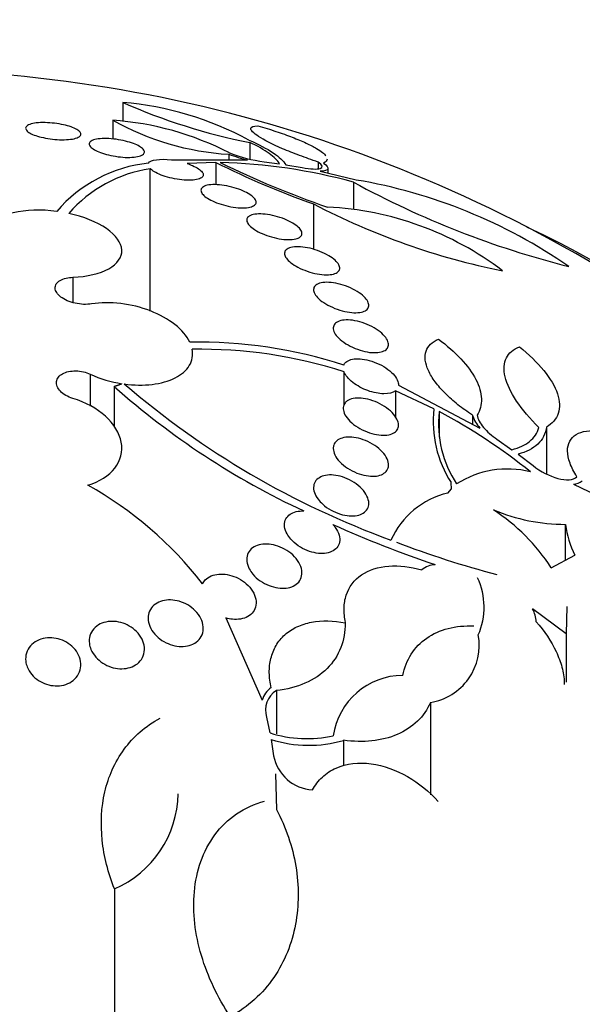
# Model space of a CAD drawing. Units: millimetres. Extents: x 0 to 744, y 0 to 1164.
# Drawn here: x 203 to 211, y 362 to 376 of the extents above; entities that cross this region are included whole.
import ezdxf
from ezdxf import colors
from ezdxf.entities.mleader import LeaderData, LeaderLine
from ezdxf.math import Vec2, Vec3

# ---------------------------------------------------------------- set-up
doc = ezdxf.new("R2010")
doc.units = ezdxf.units.MM
doc.layers.add('DV6_Défaut', color=7, linetype='Continuous')
doc.layers.add('Défaut', color=7, linetype='Continuous')

# ---------------------------------------------------------------- blocks, each defined once
blk = doc.blocks.new('_DOT')
at = {"color": 0}
blk.add_line((0, 0), (-1, 0), dxfattribs=at)
at = {"color": 0, "const_width": 0.333}
blk.add_lwpolyline([(-0.1665, 0, 1), (0.1665, 0, 1)], format="xyb", close=True, dxfattribs=at)
blk = doc.blocks.new('SE5')
at = {"layer": 'DV6_Défaut', "color": 7, "linetype": 'Continuous'}
for p, q in [((204.512, 375.152), (204.512, 374.874)), ((204.366, 374.894), (204.366, 374.622)), ((206.35, 374.572), (206.35, 374.331)), ((205.215, 374.32), (206.319, 374.319)), ((205.859, 374.283), (205.442, 374.268)), ((205.859, 374.283), (205.859, 373.96)), ((206.049, 374.401), (206.049, 374.319)), ((206.56, 374.293), (206.781, 374.264)), ((207.34, 374.289), (207.34, 374.191)), ((204.909, 372.128), (204.909, 374.192)), ((206.875, 374.249), (207.11, 374.209)), ((207.373, 374.156), (207.894, 374.029)), ((207.485, 374.128), (207.485, 374.2)), ((207.853, 373.997), (207.853, 373.605)), ((207.276, 373.682), (207.276, 373.023)), ((203.788, 372.62), (203.788, 372.256)), ((204.04, 371.218), (204.04, 370.757)), ((207.716, 370.763), (207.716, 371.253)), ((204.385, 371.04), (204.385, 370.449)), ((208.505, 371.057), (209.685, 370.438)), ((208.461, 370.978), (208.461, 370.598)), ((209.019, 370.715), (208.461, 370.978)), ((209.094, 370.675), (209.094, 370.305)), ((209.576, 370.626), (209.576, 370.495)), ((210.648, 370.453), (210.648, 369.776)), ((209.932, 370.277), (210.148, 370.125)), ((210.238, 370.06), (210.454, 369.894)), ((209.272, 369.56), (209.268, 369.644)), ((211.041, 369.627), (211.563, 369.377)), ((209.218, 369.497), (209.272, 369.56)), ((210.923, 368.525), (210.923, 369.044)), ((210.718, 368.417), (211.061, 368.597)), ((210.934, 367.458), (210.448, 367.819)), ((210.945, 367.857), (210.934, 367.458)), ((206.005, 367.689), (206.529, 366.498)), ((210.934, 367.458), (210.934, 366.762)), ((206.737, 366.638), (206.737, 366.01)), ((208.969, 366.466), (208.969, 365.129)), ((206.595, 366.251), (206.644, 366.025)), ((206.662, 365.93), (206.697, 365.694)), ((207.709, 365.918), (207.709, 365.555)), ((206.724, 365.431), (206.737, 364.917)), ((204.391, 363.766), (204.391, 359.999))]:
    blk.add_line(p, q, dxfattribs=at)
for centre, radius, start, end in [((201.023, 355.371), 20.26, 52.2544, 88.7373), ((207.996, 382.986), 8.573, 246.0239, 258.9309), ((204.121, 370.515), 4.654, 61.5455, 85.1797), ((206.277, 378.298), 3.903, 240.6828, 266.6458), ((204.059, 370.545), 4.36, 62.721, 85.9696), ((211.595, 385.837), 12.9, 243.5983, 250.4397), ((205.713, 366.172), 8.113, 74.7031, 88.5102), ((211.762, 386.131), 13.209, 243.769, 251.0674), ((206.881, 376.65), 2.398, 249.6772, 256.4365), ((206.833, 376.436), 2.16, 248.954, 262.7271), ((205.098, 372.254), 2.03, 96.023, 139.4207), ((205.205, 372.252), 1.963, 98.6843, 138.789), ((214.216, 385.652), 13.278, 241.3681, 255.8558), ((206.622, 366.495), 7.64, 55.2999, 80.4184), ((212.053, 382.84), 10.329, 242.4509, 258.6111), ((207.259, 369.087), 4.554, 52.7767, 87.2602), ((205.582, 364.699), 6.984, 72.2383, 90.8239), ((205.632, 364.759), 6.82, 72.2061, 90.9693), ((204.765, 372.807), 1.747, 245.4789, 261.248), ((211.944, 379.574), 11.4, 228.4692, 245.0475), ((212.677, 380.562), 12.502, 229.3546, 249.977), ((210.618, 370.528), 1.61, 173.3418, 213.0403), ((210.679, 370.505), 1.594, 173.8815, 213.3617), ((205.168, 363.279), 8.374, 51.1927, 62.038), ((210.042, 370.772), 0.489, 197.4076, 223.1415), ((210.085, 368.477), 1.368, 76.0277, 122.621), ((201.319, 364.803), 5.508, 37.8672, 60.8097), ((211.034, 369.833), 0.207, 271.759, 310.2246), ((209.5, 368.322), 1.209, 103.476, 155.8956), ((210.928, 371.761), 2.717, 247.327, 269.9057), ((208.333, 366.867), 2.844, 33.0195, 57.0441), ((214.193, 383.797), 16.179, 245.7734, 251.4206), ((212.36, 369.241), 1.45, 187.828, 206.3874), ((213.844, 382.935), 15.134, 249.2218, 255.0054), ((209.056, 368.124), 0.337, 93.0907, 129.5399), ((208.754, 367.845), 0.992, 336.2219, 25.2816), ((210.07, 367.615), 0.43, 2.6275, 28.2971), ((208.834, 367.296), 0.841, 279.2323, 10.2043), ((208.573, 365.835), 1.023, 90.3766, 171.7068), ((206.862, 366.393), 0.35, 124.8685, 162.4647), ((206.915, 366.353), 0.336, 121.9867, 197.669), ((207.183, 367.712), 1.77, 252.2796, 282.3354), ((207.206, 367.656), 1.81, 252.505, 286.1582), ((207.294, 365.807), 0.608, 190.7293, 266.6878), ((203.777, 365.177), 1.539, 293.5305, 358.6991)]:
    blk.add_arc(centre, radius, start, end, dxfattribs=at)
for centre, major_axis, end_param in [((201.023, 366.758), (-14.75, 0), 4.02647), ((201.023, 366.311), (-15.25, 0), 3.811956), ((201.023, 363.771), (-17.5, 0), 3.599721), ((201.023, 362.115), (-18.906, 0), 3.72315), ((201.023, 362.115), (-18.9, 0), 3.721687), ((201.023, 363.034), (-18, 0), 3.519205), ((201.023, 362.115), (-18.5, 0), 3.462818), ((201.023, 356.161), (-23.645, 0), 3.660554)]:
    blk.add_ellipse(centre, major_axis=major_axis, ratio=0.57735, start_param=0, end_param=end_param, dxfattribs=at)
for points, knots in [([(203.106, 374.79), (203.111, 374.803), (203.125, 374.816), (203.146, 374.826), (203.167, 374.836), (203.196, 374.844), (203.232, 374.85), (203.266, 374.856), (203.308, 374.859), (203.353, 374.86), (203.396, 374.86), (203.444, 374.858), (203.491, 374.853), (203.535, 374.849), (203.58, 374.843), (203.623, 374.834), (203.663, 374.826), (203.703, 374.816), (203.737, 374.806), (203.771, 374.795), (203.801, 374.783), (203.826, 374.771), (203.851, 374.758), (203.871, 374.745), (203.884, 374.732), (203.898, 374.718), (203.904, 374.705), (203.904, 374.692), (203.904, 374.679), (203.895, 374.666), (203.879, 374.656), (203.863, 374.644), (203.838, 374.635), (203.807, 374.627), (203.776, 374.62), (203.737, 374.615), (203.694, 374.613), (203.653, 374.611), (203.607, 374.611), (203.559, 374.614), (203.515, 374.617), (203.468, 374.622), (203.424, 374.63), (203.382, 374.637), (203.34, 374.646), (203.303, 374.656), (203.267, 374.666), (203.234, 374.677), (203.206, 374.689), (203.178, 374.702), (203.155, 374.715), (203.138, 374.728), (203.121, 374.741), (203.11, 374.755), (203.106, 374.768), (203.103, 374.775), (203.104, 374.783), (203.106, 374.79)], [0, 0, 0, 0, 0.059031, 0.059031, 0.059031, 0.118084, 0.118084, 0.118084, 0.176563, 0.176563, 0.176563, 0.232088, 0.232088, 0.232088, 0.283882, 0.283882, 0.283882, 0.333077, 0.333077, 0.333077, 0.381772, 0.381772, 0.381772, 0.43201, 0.43201, 0.43201, 0.485194, 0.485194, 0.485194, 0.541687, 0.541687, 0.541687, 0.600491, 0.600491, 0.600491, 0.659363, 0.659363, 0.659363, 0.715817, 0.715817, 0.715817, 0.768618, 0.768618, 0.768618, 0.818424, 0.818424, 0.818424, 0.867112, 0.867112, 0.867112, 0.916735, 0.916735, 0.916735, 0.968888, 0.968888, 0.968888, 1, 1, 1, 1]), ([(207.34, 374.289), (207.248, 374.32), (207.159, 374.351), (206.985, 374.417), (206.902, 374.45), (206.676, 374.547), (206.555, 374.609), (206.401, 374.708), (206.365, 374.747), (206.367, 374.799), (206.404, 374.812), (206.47, 374.813)], [0, 0, 0, 0, 0.125, 0.125, 0.25, 0.25, 0.5, 0.5, 0.75, 0.75, 1, 1, 1, 1]), ([(206.47, 374.813), (206.56, 374.787), (206.646, 374.76), (206.813, 374.705), (206.894, 374.676), (207.04, 374.62), (207.107, 374.591), (207.225, 374.537), (207.276, 374.51), (207.387, 374.445), (207.432, 374.409), (207.455, 374.378)], [0, 0, 0, 0, 0.17828, 0.17828, 0.356561, 0.356561, 0.534841, 0.534841, 0.713122, 0.713122, 1, 1, 1, 1]), ([(204.028, 374.565), (204.033, 374.579), (204.047, 374.591), (204.069, 374.601), (204.09, 374.611), (204.12, 374.619), (204.155, 374.624), (204.19, 374.628), (204.232, 374.631), (204.277, 374.629), (204.321, 374.628), (204.369, 374.624), (204.417, 374.618), (204.462, 374.611), (204.508, 374.602), (204.552, 374.592), (204.592, 374.581), (204.632, 374.569), (204.666, 374.556), (204.699, 374.544), (204.729, 374.53), (204.753, 374.516), (204.777, 374.502), (204.796, 374.487), (204.808, 374.473), (204.821, 374.458), (204.827, 374.444), (204.825, 374.431), (204.824, 374.417), (204.815, 374.405), (204.799, 374.394), (204.783, 374.383), (204.758, 374.374), (204.727, 374.367), (204.695, 374.361), (204.656, 374.357), (204.613, 374.356), (204.572, 374.355), (204.525, 374.357), (204.477, 374.362), (204.431, 374.367), (204.384, 374.375), (204.339, 374.384), (204.296, 374.393), (204.254, 374.405), (204.217, 374.417), (204.181, 374.429), (204.148, 374.443), (204.121, 374.457), (204.094, 374.471), (204.072, 374.485), (204.056, 374.499), (204.039, 374.514), (204.03, 374.529), (204.027, 374.542), (204.025, 374.55), (204.025, 374.558), (204.028, 374.565)], [0, 0, 0, 0, 0.058786, 0.058786, 0.058786, 0.117544, 0.117544, 0.117544, 0.176568, 0.176568, 0.176568, 0.233403, 0.233403, 0.233403, 0.286559, 0.286559, 0.286559, 0.336509, 0.336509, 0.336509, 0.385131, 0.385131, 0.385131, 0.434578, 0.434578, 0.434578, 0.486543, 0.486543, 0.486543, 0.541826, 0.541826, 0.541826, 0.599965, 0.599965, 0.599965, 0.65912, 0.65912, 0.65912, 0.716725, 0.716725, 0.716725, 0.77092, 0.77092, 0.77092, 0.821673, 0.821673, 0.821673, 0.870529, 0.870529, 0.870529, 0.919577, 0.919577, 0.919577, 0.970634, 0.970634, 0.970634, 1, 1, 1, 1]), ([(206.338, 374.607), (206.481, 374.545), (206.597, 374.484), (206.78, 374.362), (206.841, 374.304), (206.875, 374.249)], [0, 0, 0, 0, 0.5, 0.5, 1, 1, 1, 1]), ([(206.781, 374.264), (206.754, 374.311), (206.704, 374.361), (206.559, 374.465), (206.465, 374.519), (206.35, 374.572)], [0, 0, 0, 0, 0.5, 0.5, 1, 1, 1, 1]), ([(207.11, 374.209), (207.231, 374.186), (207.324, 374.182), (207.414, 374.21), (207.41, 374.243), (207.34, 374.289)], [0, 0, 0, 0, 0.5, 0.5, 1, 1, 1, 1]), ([(205.442, 374.268), (205.47, 374.259), (205.497, 374.248), (205.521, 374.238), (205.554, 374.223), (205.584, 374.207), (205.608, 374.191), (205.631, 374.176), (205.65, 374.159), (205.661, 374.144), (205.673, 374.128), (205.679, 374.113), (205.678, 374.099), (205.676, 374.085), (205.667, 374.072), (205.652, 374.061), (205.635, 374.05), (205.611, 374.041), (205.581, 374.034), (205.55, 374.028), (205.512, 374.025), (205.469, 374.025), (205.427, 374.025), (205.38, 374.028), (205.332, 374.034), (205.286, 374.041), (205.238, 374.05), (205.191, 374.062), (205.148, 374.073), (205.105, 374.087), (205.067, 374.101), (205.031, 374.116), (204.998, 374.131), (204.971, 374.147), (204.945, 374.162), (204.924, 374.178), (204.909, 374.192)], [0, 0, 0, 0, 0.057713, 0.057713, 0.057713, 0.136926, 0.136926, 0.136926, 0.216195, 0.216195, 0.216195, 0.298533, 0.298533, 0.298533, 0.385926, 0.385926, 0.385926, 0.478549, 0.478549, 0.478549, 0.574317, 0.574317, 0.574317, 0.669331, 0.669331, 0.669331, 0.759785, 0.759785, 0.759785, 0.844288, 0.844288, 0.844288, 0.924451, 0.924451, 0.924451, 1, 1, 1, 1]), ([(207.418, 374.274), (207.472, 374.238), (207.492, 374.208), (207.473, 374.168), (207.434, 374.157), (207.373, 374.156)], [0, 0, 0, 0, 0.5, 0.5, 1, 1, 1, 1]), ([(205.679, 373.932), (205.699, 373.944), (205.727, 373.952), (205.76, 373.957), (205.794, 373.962), (205.834, 373.963), (205.878, 373.961), (205.921, 373.959), (205.97, 373.953), (206.018, 373.943), (206.065, 373.934), (206.114, 373.922), (206.159, 373.907), (206.202, 373.893), (206.244, 373.876), (206.281, 373.859), (206.315, 373.842), (206.346, 373.824), (206.371, 373.806), (206.395, 373.788), (206.413, 373.77), (206.426, 373.754), (206.438, 373.736), (206.444, 373.72), (206.443, 373.705), (206.443, 373.689), (206.435, 373.676), (206.42, 373.664), (206.405, 373.652), (206.383, 373.642), (206.354, 373.636), (206.325, 373.629), (206.288, 373.625), (206.247, 373.625), (206.206, 373.625), (206.16, 373.629), (206.112, 373.636), (206.065, 373.643), (206.016, 373.654), (205.969, 373.667), (205.924, 373.68), (205.88, 373.696), (205.84, 373.713), (205.802, 373.729), (205.768, 373.746), (205.74, 373.764), (205.712, 373.782), (205.69, 373.8), (205.674, 373.818), (205.658, 373.835), (205.648, 373.852), (205.645, 373.868), (205.641, 373.884), (205.645, 373.899), (205.655, 373.912), (205.661, 373.919), (205.669, 373.926), (205.679, 373.932)], [0, 0, 0, 0, 0.058874, 0.058874, 0.058874, 0.11773, 0.11773, 0.11773, 0.176663, 0.176663, 0.176663, 0.233214, 0.233214, 0.233214, 0.286047, 0.286047, 0.286047, 0.335798, 0.335798, 0.335798, 0.384409, 0.384409, 0.384409, 0.434017, 0.434017, 0.434017, 0.486253, 0.486253, 0.486253, 0.541822, 0.541822, 0.541822, 0.600139, 0.600139, 0.600139, 0.659263, 0.659263, 0.659263, 0.716626, 0.716626, 0.716626, 0.770498, 0.770498, 0.770498, 0.821011, 0.821011, 0.821011, 0.869802, 0.869802, 0.869802, 0.918959, 0.918959, 0.918959, 0.970255, 0.970255, 0.970255, 1, 1, 1, 1]), ([(203.556, 373.575), (203.33, 373.604), (203.108, 373.596), (202.742, 373.512), (202.606, 373.436), (202.541, 373.341)], [0, 0, 0, 0, 0.5, 0.5, 1, 1, 1, 1]), ([(203.788, 372.62), (203.998, 372.63), (204.18, 372.673), (204.435, 372.815), (204.502, 372.911), (204.492, 373.119), (204.413, 373.23), (204.138, 373.42), (203.943, 373.499), (203.728, 373.545)], [0, 0, 0, 0, 0.25, 0.25, 0.5, 0.5, 0.75, 0.75, 1, 1, 1, 1]), ([(206.343, 373.506), (206.363, 373.519), (206.392, 373.528), (206.425, 373.533), (206.458, 373.537), (206.498, 373.539), (206.541, 373.536), (206.585, 373.533), (206.633, 373.526), (206.681, 373.515), (206.728, 373.505), (206.778, 373.491), (206.824, 373.474), (206.868, 373.458), (206.91, 373.439), (206.947, 373.419), (206.982, 373.4), (207.013, 373.379), (207.038, 373.359), (207.061, 373.34), (207.08, 373.32), (207.091, 373.301), (207.103, 373.282), (207.108, 373.264), (207.106, 373.249), (207.105, 373.232), (207.097, 373.217), (207.082, 373.205), (207.067, 373.193), (207.044, 373.183), (207.016, 373.176), (206.987, 373.169), (206.95, 373.166), (206.911, 373.166), (206.87, 373.167), (206.823, 373.171), (206.776, 373.179), (206.729, 373.187), (206.679, 373.2), (206.631, 373.215), (206.586, 373.229), (206.541, 373.247), (206.5, 373.266), (206.463, 373.285), (206.428, 373.305), (206.399, 373.325), (206.372, 373.345), (206.35, 373.365), (206.334, 373.384), (206.319, 373.404), (206.31, 373.422), (206.307, 373.439), (206.305, 373.457), (206.309, 373.473), (206.32, 373.486), (206.326, 373.494), (206.334, 373.5), (206.343, 373.506)], [0, 0, 0, 0, 0.058337, 0.058337, 0.058337, 0.116608, 0.116608, 0.116608, 0.175793, 0.175793, 0.175793, 0.233542, 0.233542, 0.233542, 0.287875, 0.287875, 0.287875, 0.338656, 0.338656, 0.338656, 0.387451, 0.387451, 0.387451, 0.43643, 0.43643, 0.43643, 0.48748, 0.48748, 0.48748, 0.541721, 0.541721, 0.541721, 0.599112, 0.599112, 0.599112, 0.658215, 0.658215, 0.658215, 0.71656, 0.71656, 0.71656, 0.771904, 0.771904, 0.771904, 0.823609, 0.823609, 0.823609, 0.872832, 0.872832, 0.872832, 0.921601, 0.921601, 0.921601, 0.971878, 0.971878, 0.971878, 1, 1, 1, 1]), ([(206.891, 373.029), (206.911, 373.042), (206.939, 373.052), (206.972, 373.057), (207.005, 373.063), (207.044, 373.064), (207.086, 373.061), (207.129, 373.058), (207.176, 373.051), (207.224, 373.04), (207.272, 373.028), (207.321, 373.013), (207.368, 372.994), (207.413, 372.977), (207.456, 372.956), (207.494, 372.933), (207.53, 372.912), (207.562, 372.889), (207.587, 372.866), (207.61, 372.845), (207.629, 372.823), (207.64, 372.802), (207.651, 372.782), (207.656, 372.762), (207.654, 372.745), (207.652, 372.727), (207.643, 372.711), (207.629, 372.699), (207.613, 372.685), (207.591, 372.675), (207.564, 372.668), (207.535, 372.66), (207.5, 372.656), (207.461, 372.657), (207.42, 372.657), (207.375, 372.662), (207.328, 372.67), (207.281, 372.679), (207.231, 372.692), (207.183, 372.709), (207.137, 372.725), (207.091, 372.744), (207.049, 372.766), (207.011, 372.786), (206.975, 372.809), (206.946, 372.832), (206.919, 372.853), (206.896, 372.876), (206.881, 372.898), (206.866, 372.918), (206.857, 372.939), (206.855, 372.957), (206.853, 372.976), (206.857, 372.993), (206.868, 373.008), (206.874, 373.016), (206.882, 373.023), (206.891, 373.029)], [0, 0, 0, 0, 0.057434, 0.057434, 0.057434, 0.114758, 0.114758, 0.114758, 0.17375, 0.17375, 0.17375, 0.232418, 0.232418, 0.232418, 0.288334, 0.288334, 0.288334, 0.340503, 0.340503, 0.340503, 0.38988, 0.38988, 0.38988, 0.438519, 0.438519, 0.438519, 0.488501, 0.488501, 0.488501, 0.541319, 0.541319, 0.541319, 0.597468, 0.597468, 0.597468, 0.656106, 0.656106, 0.656106, 0.715093, 0.715093, 0.715093, 0.771898, 0.771898, 0.771898, 0.825091, 0.825091, 0.825091, 0.875139, 0.875139, 0.875139, 0.92384, 0.92384, 0.92384, 0.973267, 0.973267, 0.973267, 1, 1, 1, 1]), ([(204.06, 372.235), (204.024, 372.23), (203.984, 372.228), (203.944, 372.229), (203.904, 372.231), (203.861, 372.236), (203.821, 372.245), (203.781, 372.254), (203.742, 372.267), (203.707, 372.282), (203.672, 372.298), (203.64, 372.316), (203.614, 372.335), (203.588, 372.355), (203.568, 372.376), (203.554, 372.398), (203.54, 372.419), (203.532, 372.442), (203.531, 372.463), (203.531, 372.484), (203.536, 372.505), (203.549, 372.524), (203.561, 372.543), (203.58, 372.56), (203.604, 372.574), (203.629, 372.588), (203.659, 372.6), (203.692, 372.608), (203.722, 372.615), (203.754, 372.619), (203.788, 372.62)], [0, 0, 0, 0, 0.102466, 0.102466, 0.102466, 0.205511, 0.205511, 0.205511, 0.308133, 0.308133, 0.308133, 0.40966, 0.40966, 0.40966, 0.510035, 0.510035, 0.510035, 0.609709, 0.609709, 0.609709, 0.709422, 0.709422, 0.709422, 0.809883, 0.809883, 0.809883, 0.911488, 0.911488, 0.911488, 1, 1, 1, 1]), ([(207.341, 372.526), (207.367, 372.538), (207.4, 372.545), (207.437, 372.547), (207.475, 372.549), (207.517, 372.547), (207.562, 372.541), (207.607, 372.534), (207.656, 372.523), (207.704, 372.507), (207.752, 372.492), (207.8, 372.472), (207.844, 372.45), (207.886, 372.429), (207.926, 372.404), (207.96, 372.379), (207.991, 372.355), (208.017, 372.329), (208.037, 372.305), (208.055, 372.281), (208.067, 372.258), (208.072, 372.237), (208.077, 372.216), (208.076, 372.196), (208.068, 372.18), (208.06, 372.162), (208.045, 372.148), (208.025, 372.136), (208.004, 372.124), (207.976, 372.116), (207.944, 372.111), (207.91, 372.107), (207.871, 372.106), (207.829, 372.11), (207.785, 372.114), (207.738, 372.122), (207.69, 372.135), (207.642, 372.148), (207.593, 372.165), (207.547, 372.186), (207.502, 372.206), (207.459, 372.229), (207.422, 372.254), (207.387, 372.277), (207.356, 372.303), (207.333, 372.328), (207.311, 372.351), (207.294, 372.375), (207.285, 372.398), (207.276, 372.42), (207.273, 372.441), (207.277, 372.459), (207.281, 372.478), (207.292, 372.494), (207.309, 372.507), (207.318, 372.515), (207.328, 372.521), (207.341, 372.526)], [0, 0, 0, 0, 0.057466, 0.057466, 0.057466, 0.114824, 0.114824, 0.114824, 0.173829, 0.173829, 0.173829, 0.232475, 0.232475, 0.232475, 0.288343, 0.288343, 0.288343, 0.340465, 0.340465, 0.340465, 0.389819, 0.389819, 0.389819, 0.438462, 0.438462, 0.438462, 0.488474, 0.488474, 0.488474, 0.541335, 0.541335, 0.541335, 0.597526, 0.597526, 0.597526, 0.656185, 0.656185, 0.656185, 0.715159, 0.715159, 0.715159, 0.771922, 0.771922, 0.771922, 0.825065, 0.825065, 0.825065, 0.875083, 0.875083, 0.875083, 0.92378, 0.92378, 0.92378, 0.973229, 0.973229, 0.973229, 1, 1, 1, 1]), ([(205.482, 371.682), (205.44, 371.771), (205.365, 371.858), (205.169, 372.013), (205.046, 372.081), (204.776, 372.186), (204.629, 372.223), (204.335, 372.258), (204.192, 372.256), (204.06, 372.235)], [0, 0, 0, 0, 0.25, 0.25, 0.5, 0.5, 0.75, 0.75, 1, 1, 1, 1]), ([(207.625, 371.978), (207.65, 371.99), (207.683, 371.998), (207.719, 372.002), (207.756, 372.005), (207.797, 372.004), (207.841, 371.998), (207.886, 371.992), (207.934, 371.981), (207.981, 371.965), (208.029, 371.95), (208.077, 371.929), (208.121, 371.906), (208.165, 371.883), (208.206, 371.857), (208.24, 371.829), (208.273, 371.803), (208.3, 371.776), (208.321, 371.748), (208.339, 371.723), (208.352, 371.697), (208.358, 371.673), (208.363, 371.65), (208.361, 371.629), (208.353, 371.61), (208.345, 371.591), (208.331, 371.575), (208.311, 371.563), (208.29, 371.55), (208.263, 371.54), (208.232, 371.535), (208.199, 371.529), (208.16, 371.528), (208.12, 371.531), (208.077, 371.534), (208.03, 371.542), (207.984, 371.555), (207.936, 371.568), (207.887, 371.585), (207.841, 371.607), (207.795, 371.627), (207.751, 371.652), (207.713, 371.679), (207.677, 371.704), (207.645, 371.732), (207.62, 371.76), (207.597, 371.786), (207.58, 371.812), (207.57, 371.837), (207.561, 371.861), (207.558, 371.884), (207.562, 371.904), (207.567, 371.925), (207.577, 371.943), (207.594, 371.957), (207.603, 371.965), (207.613, 371.972), (207.625, 371.978)], [0, 0, 0, 0, 0.056244, 0.056244, 0.056244, 0.112345, 0.112345, 0.112345, 0.17067, 0.17067, 0.17067, 0.229813, 0.229813, 0.229813, 0.287179, 0.287179, 0.287179, 0.34099, 0.34099, 0.34099, 0.391382, 0.391382, 0.391382, 0.440071, 0.440071, 0.440071, 0.489229, 0.489229, 0.489229, 0.540665, 0.540665, 0.540665, 0.595361, 0.595361, 0.595361, 0.653096, 0.653096, 0.653096, 0.712249, 0.712249, 0.712249, 0.77029, 0.77029, 0.77029, 0.825131, 0.825131, 0.825131, 0.876398, 0.876398, 0.876398, 0.925432, 0.925432, 0.925432, 0.974297, 0.974297, 0.974297, 1, 1, 1, 1]), ([(209.576, 370.626), (209.502, 370.674), (209.432, 370.724), (209.301, 370.829), (209.239, 370.884), (209.129, 370.995), (209.08, 371.05), (208.997, 371.161), (208.964, 371.217), (208.915, 371.322), (208.9, 371.373), (208.888, 371.468), (208.892, 371.511), (208.931, 371.629), (208.993, 371.687), (209.084, 371.724)], [0, 0, 0, 0, 0.125, 0.125, 0.25, 0.25, 0.375, 0.375, 0.5, 0.5, 0.625, 0.625, 0.75, 0.75, 1, 1, 1, 1]), ([(209.084, 371.724), (209.208, 371.633), (209.317, 371.538), (209.502, 371.34), (209.575, 371.24), (209.676, 371.044), (209.704, 370.948), (209.71, 370.773), (209.688, 370.693), (209.643, 370.624)], [0, 0, 0, 0, 0.25, 0.25, 0.5, 0.5, 0.75, 0.75, 1, 1, 1, 1]), ([(204.533, 371.076), (204.673, 371.057), (204.81, 371.055), (205.062, 371.085), (205.177, 371.117), (205.362, 371.211), (205.433, 371.272), (205.518, 371.414), (205.532, 371.495), (205.516, 371.579)], [0, 0, 0, 0, 0.25, 0.25, 0.5, 0.5, 0.75, 0.75, 1, 1, 1, 1]), ([(210.538, 370.446), (210.409, 370.575), (210.301, 370.703), (210.132, 370.956), (210.076, 371.074), (210.026, 371.288), (210.033, 371.38), (210.104, 371.526), (210.169, 371.58), (210.256, 371.615)], [0, 0, 0, 0, 0.25, 0.25, 0.5, 0.5, 0.75, 0.75, 1, 1, 1, 1]), ([(210.256, 371.615), (210.395, 371.504), (210.514, 371.389), (210.704, 371.156), (210.772, 371.042), (210.825, 370.882), (210.835, 370.831), (210.839, 370.736), (210.833, 370.691), (210.791, 370.568), (210.733, 370.502), (210.648, 370.453)], [0, 0, 0, 0, 0.25, 0.25, 0.5, 0.5, 0.625, 0.625, 0.75, 0.75, 1, 1, 1, 1]), ([(207.713, 371.35), (207.719, 371.366), (207.729, 371.38), (207.743, 371.392), (207.761, 371.408), (207.786, 371.42), (207.815, 371.429), (207.845, 371.437), (207.88, 371.441), (207.918, 371.441), (207.959, 371.44), (208.003, 371.435), (208.047, 371.425), (208.094, 371.415), (208.142, 371.399), (208.189, 371.379), (208.236, 371.359), (208.282, 371.335), (208.322, 371.308), (208.362, 371.281), (208.398, 371.252), (208.427, 371.221), (208.453, 371.193), (208.475, 371.163), (208.488, 371.134), (208.5, 371.108), (208.506, 371.081), (208.505, 371.058), (208.505, 371.058), (208.505, 371.058), (208.505, 371.057)], [0, 0, 0, 0, 0.079243, 0.079243, 0.079243, 0.185564, 0.185564, 0.185564, 0.29598, 0.29598, 0.29598, 0.413341, 0.413341, 0.413341, 0.536272, 0.536272, 0.536272, 0.660637, 0.660637, 0.660637, 0.781006, 0.781006, 0.781006, 0.893803, 0.893803, 0.893803, 0.99953, 0.99953, 0.99953, 1, 1, 1, 1]), ([(203.786, 370.868), (203.75, 370.879), (203.716, 370.894), (203.686, 370.911), (203.656, 370.929), (203.629, 370.949), (203.608, 370.971), (203.587, 370.993), (203.571, 371.016), (203.561, 371.04), (203.552, 371.064), (203.549, 371.088), (203.552, 371.111), (203.555, 371.134), (203.564, 371.155), (203.579, 371.175), (203.594, 371.194), (203.615, 371.211), (203.64, 371.225), (203.665, 371.239), (203.695, 371.249), (203.727, 371.256), (203.76, 371.263), (203.795, 371.266), (203.831, 371.266), (203.868, 371.265), (203.906, 371.26), (203.942, 371.252), (203.976, 371.244), (204.01, 371.232), (204.04, 371.218)], [0, 0, 0, 0, 0.102042, 0.102042, 0.102042, 0.204313, 0.204313, 0.204313, 0.306181, 0.306181, 0.306181, 0.406974, 0.406974, 0.406974, 0.506616, 0.506616, 0.506616, 0.605542, 0.605542, 0.605542, 0.70448, 0.70448, 0.70448, 0.804143, 0.804143, 0.804143, 0.904934, 0.904934, 0.904934, 1, 1, 1, 1]), ([(208.461, 370.978), (208.424, 370.948), (208.364, 370.933), (208.221, 370.935), (208.141, 370.951), (207.983, 371.008), (207.906, 371.05), (207.783, 371.146), (207.736, 371.201), (207.716, 371.253)], [0, 0, 0, 0, 0.25, 0.25, 0.5, 0.5, 0.75, 0.75, 1, 1, 1, 1]), ([(204.005, 369.611), (204.173, 369.661), (204.31, 369.748), (204.481, 369.968), (204.514, 370.101), (204.466, 370.364), (204.384, 370.498), (204.137, 370.721), (203.972, 370.812), (203.786, 370.868)], [0, 0, 0, 0, 0.25, 0.25, 0.5, 0.5, 0.75, 0.75, 1, 1, 1, 1]), ([(207.762, 370.83), (207.785, 370.846), (207.815, 370.858), (207.849, 370.865), (207.884, 370.871), (207.922, 370.873), (207.963, 370.87), (208.005, 370.867), (208.051, 370.858), (208.096, 370.845), (208.143, 370.831), (208.19, 370.812), (208.235, 370.79), (208.28, 370.766), (208.324, 370.739), (208.361, 370.709), (208.397, 370.679), (208.429, 370.647), (208.453, 370.615), (208.475, 370.584), (208.491, 370.552), (208.499, 370.523), (208.506, 370.495), (208.507, 370.468), (208.5, 370.444), (208.493, 370.422), (208.48, 370.401), (208.461, 370.385), (208.442, 370.368), (208.416, 370.355), (208.387, 370.347), (208.357, 370.338), (208.321, 370.334), (208.283, 370.334), (208.243, 370.334), (208.2, 370.34), (208.156, 370.35), (208.109, 370.36), (208.062, 370.376), (208.016, 370.396), (207.969, 370.417), (207.924, 370.442), (207.884, 370.47), (207.844, 370.498), (207.808, 370.529), (207.78, 370.562), (207.753, 370.592), (207.732, 370.624), (207.719, 370.655), (207.708, 370.684), (207.703, 370.713), (207.706, 370.738), (207.708, 370.763), (207.718, 370.785), (207.733, 370.804), (207.741, 370.814), (207.751, 370.822), (207.762, 370.83)], [0, 0, 0, 0, 0.05317, 0.05317, 0.05317, 0.106177, 0.106177, 0.106177, 0.161738, 0.161738, 0.161738, 0.220051, 0.220051, 0.220051, 0.279196, 0.279196, 0.279196, 0.336593, 0.336593, 0.336593, 0.390444, 0.390444, 0.390444, 0.440864, 0.440864, 0.440864, 0.489559, 0.489559, 0.489559, 0.5387, 0.5387, 0.5387, 0.590103, 0.590103, 0.590103, 0.64476, 0.64476, 0.64476, 0.702466, 0.702466, 0.702466, 0.761615, 0.761615, 0.761615, 0.819681, 0.819681, 0.819681, 0.874561, 0.874561, 0.874561, 0.92586, 0.92586, 0.92586, 0.974907, 0.974907, 0.974907, 1, 1, 1, 1]), ([(209.643, 370.624), (209.652, 370.569), (209.686, 370.508), (209.788, 370.387), (209.856, 370.328), (209.932, 370.277)], [0, 0, 0, 0, 0.5, 0.5, 1, 1, 1, 1]), ([(210.148, 370.125), (210.253, 370.151), (210.338, 370.191), (210.472, 370.299), (210.517, 370.366), (210.538, 370.446)], [0, 0, 0, 0, 0.5, 0.5, 1, 1, 1, 1]), ([(210.648, 370.453), (210.636, 370.355), (210.594, 370.273), (210.453, 370.139), (210.357, 370.091), (210.238, 370.06)], [0, 0, 0, 0, 0.5, 0.5, 1, 1, 1, 1]), ([(207.568, 370.19), (207.576, 370.214), (207.592, 370.236), (207.612, 370.253), (207.633, 370.271), (207.66, 370.285), (207.691, 370.294), (207.722, 370.303), (207.759, 370.307), (207.797, 370.307), (207.837, 370.306), (207.881, 370.301), (207.924, 370.29), (207.97, 370.279), (208.017, 370.263), (208.061, 370.242), (208.107, 370.221), (208.152, 370.194), (208.191, 370.165), (208.23, 370.136), (208.265, 370.102), (208.292, 370.068), (208.318, 370.036), (208.338, 370.001), (208.349, 369.968), (208.36, 369.937), (208.363, 369.906), (208.359, 369.879), (208.354, 369.853), (208.343, 369.829), (208.325, 369.809), (208.308, 369.79), (208.285, 369.774), (208.257, 369.763), (208.229, 369.751), (208.195, 369.744), (208.159, 369.741), (208.121, 369.739), (208.08, 369.741), (208.037, 369.749), (207.993, 369.757), (207.946, 369.77), (207.901, 369.787), (207.855, 369.806), (207.809, 369.83), (207.767, 369.857), (207.725, 369.884), (207.687, 369.916), (207.655, 369.949), (207.625, 369.981), (207.6, 370.015), (207.584, 370.049), (207.569, 370.081), (207.561, 370.113), (207.561, 370.143), (207.561, 370.159), (207.563, 370.175), (207.568, 370.19)], [0, 0, 0, 0, 0.049439, 0.049439, 0.049439, 0.098799, 0.098799, 0.098799, 0.149365, 0.149365, 0.149365, 0.202913, 0.202913, 0.202913, 0.259689, 0.259689, 0.259689, 0.318611, 0.318611, 0.318611, 0.377386, 0.377386, 0.377386, 0.433541, 0.433541, 0.433541, 0.485953, 0.485953, 0.485953, 0.53546, 0.53546, 0.53546, 0.584077, 0.584077, 0.584077, 0.633911, 0.633911, 0.633911, 0.686507, 0.686507, 0.686507, 0.742439, 0.742439, 0.742439, 0.800963, 0.800963, 0.800963, 0.860009, 0.860009, 0.860009, 0.917027, 0.917027, 0.917027, 0.970469, 0.970469, 0.970469, 1, 1, 1, 1]), ([(211.09, 369.734), (211.047, 369.802), (211.013, 369.868), (210.967, 369.994), (210.954, 370.054), (210.952, 370.214), (210.999, 370.297), (211.163, 370.394), (211.279, 370.41), (211.547, 370.387), (211.697, 370.348), (211.855, 370.287)], [0, 0, 0, 0, 0.125, 0.125, 0.25, 0.25, 0.5, 0.5, 0.75, 0.75, 1, 1, 1, 1]), ([(210.454, 369.894), (210.564, 369.807), (210.695, 369.741), (210.932, 369.678), (211.039, 369.682), (211.09, 369.734)], [0, 0, 0, 0, 0.5, 0.5, 1, 1, 1, 1]), ([(207.341, 369.408), (207.317, 369.44), (207.298, 369.473), (207.287, 369.506), (207.276, 369.539), (207.273, 369.571), (207.277, 369.601), (207.281, 369.629), (207.292, 369.656), (207.31, 369.678), (207.327, 369.699), (207.351, 369.717), (207.379, 369.731), (207.407, 369.744), (207.44, 369.753), (207.476, 369.757), (207.514, 369.761), (207.554, 369.759), (207.596, 369.753), (207.64, 369.747), (207.685, 369.735), (207.729, 369.718), (207.775, 369.701), (207.82, 369.678), (207.861, 369.652), (207.903, 369.624), (207.942, 369.593), (207.974, 369.559), (208.006, 369.525), (208.032, 369.489), (208.049, 369.453), (208.066, 369.418), (208.075, 369.383), (208.075, 369.351), (208.076, 369.321), (208.069, 369.292), (208.054, 369.267), (208.041, 369.243), (208.021, 369.223), (207.996, 369.207), (207.971, 369.191), (207.94, 369.18), (207.906, 369.173), (207.872, 369.166), (207.833, 369.164), (207.793, 369.167), (207.751, 369.171), (207.706, 369.179), (207.663, 369.193), (207.617, 369.207), (207.571, 369.227), (207.528, 369.25), (207.484, 369.275), (207.442, 369.304), (207.407, 369.336), (207.382, 369.359), (207.359, 369.383), (207.341, 369.408)], [0, 0, 0, 0, 0.052773, 0.052773, 0.052773, 0.10571, 0.10571, 0.10571, 0.15634, 0.15634, 0.15634, 0.205195, 0.205195, 0.205195, 0.254332, 0.254332, 0.254332, 0.305546, 0.305546, 0.305546, 0.359903, 0.359903, 0.359903, 0.417354, 0.417354, 0.417354, 0.476485, 0.476485, 0.476485, 0.534826, 0.534826, 0.534826, 0.590102, 0.590102, 0.590102, 0.641669, 0.641669, 0.641669, 0.690758, 0.690758, 0.690758, 0.739493, 0.739493, 0.739493, 0.789887, 0.789887, 0.789887, 0.843285, 0.843285, 0.843285, 0.899972, 0.899972, 0.899972, 0.958855, 0.958855, 0.958855, 1, 1, 1, 1]), ([(207.554, 369.043), (207.567, 369.028), (207.579, 369.014), (207.589, 368.999), (207.615, 368.963), (207.635, 368.925), (207.645, 368.888), (207.655, 368.852), (207.657, 368.817), (207.651, 368.785), (207.645, 368.755), (207.631, 368.727), (207.611, 368.704), (207.592, 368.681), (207.566, 368.663), (207.536, 368.649), (207.507, 368.636), (207.472, 368.627), (207.435, 368.624), (207.397, 368.62), (207.356, 368.622), (207.315, 368.628), (207.271, 368.635), (207.226, 368.648), (207.184, 368.665), (207.138, 368.683), (207.094, 368.706), (207.054, 368.734), (207.013, 368.762), (206.976, 368.795), (206.945, 368.83), (206.924, 368.854), (206.906, 368.88), (206.891, 368.906), (206.873, 368.94), (206.861, 368.974), (206.856, 369.008), (206.852, 369.041), (206.855, 369.074), (206.866, 369.103), (206.876, 369.13), (206.893, 369.155), (206.917, 369.176), (206.939, 369.195), (206.968, 369.211), (207, 369.222), (207.033, 369.232), (207.07, 369.238), (207.108, 369.239), (207.117, 369.239), (207.126, 369.239), (207.135, 369.239)], [0, 0, 0, 0, 0.029461, 0.029461, 0.029461, 0.101212, 0.101212, 0.101212, 0.169168, 0.169168, 0.169168, 0.232566, 0.232566, 0.232566, 0.292943, 0.292943, 0.292943, 0.352916, 0.352916, 0.352916, 0.414956, 0.414956, 0.414956, 0.480706, 0.480706, 0.480706, 0.550496, 0.550496, 0.550496, 0.622961, 0.622961, 0.622961, 0.673588, 0.673588, 0.673588, 0.738465, 0.738465, 0.738465, 0.803544, 0.803544, 0.803544, 0.865798, 0.865798, 0.865798, 0.925897, 0.925897, 0.925897, 0.986372, 0.986372, 0.986372, 1, 1, 1, 1]), ([(206.343, 368.4), (206.325, 368.435), (206.313, 368.472), (206.308, 368.507), (206.304, 368.542), (206.308, 368.577), (206.319, 368.608), (206.33, 368.638), (206.349, 368.665), (206.373, 368.688), (206.397, 368.709), (206.427, 368.726), (206.46, 368.738), (206.493, 368.749), (206.53, 368.756), (206.569, 368.757), (206.609, 368.759), (206.651, 368.755), (206.693, 368.746), (206.737, 368.736), (206.781, 368.721), (206.823, 368.701), (206.867, 368.68), (206.909, 368.654), (206.945, 368.625), (206.983, 368.594), (207.017, 368.559), (207.043, 368.522), (207.069, 368.485), (207.088, 368.445), (207.098, 368.406), (207.108, 368.369), (207.109, 368.331), (207.102, 368.297), (207.096, 368.265), (207.081, 368.235), (207.06, 368.209), (207.04, 368.186), (207.013, 368.165), (206.982, 368.15), (206.952, 368.136), (206.917, 368.126), (206.879, 368.122), (206.841, 368.117), (206.8, 368.118), (206.759, 368.124), (206.716, 368.13), (206.672, 368.142), (206.63, 368.159), (206.585, 368.176), (206.542, 368.2), (206.504, 368.226), (206.463, 368.254), (206.426, 368.287), (206.396, 368.322), (206.375, 368.347), (206.358, 368.373), (206.343, 368.4)], [0, 0, 0, 0, 0.05418, 0.05418, 0.05418, 0.108539, 0.108539, 0.108539, 0.160294, 0.160294, 0.160294, 0.209576, 0.209576, 0.209576, 0.258371, 0.258371, 0.258371, 0.308646, 0.308646, 0.308646, 0.36178, 0.36178, 0.36178, 0.418179, 0.418179, 0.418179, 0.476937, 0.476937, 0.476937, 0.535879, 0.535879, 0.535879, 0.592468, 0.592468, 0.592468, 0.645344, 0.645344, 0.645344, 0.69512, 0.69512, 0.69512, 0.743728, 0.743728, 0.743728, 0.793307, 0.793307, 0.793307, 0.845498, 0.845498, 0.845498, 0.90102, 0.90102, 0.90102, 0.959308, 0.959308, 0.959308, 1, 1, 1, 1]), ([(207.74, 367.624), (207.724, 367.694), (207.716, 367.763), (207.718, 367.896), (207.729, 367.96), (207.787, 368.139), (207.863, 368.241), (208.076, 368.386), (208.212, 368.429), (208.515, 368.451), (208.677, 368.431), (208.841, 368.384)], [0, 0, 0, 0, 0.125, 0.125, 0.25, 0.25, 0.5, 0.5, 0.75, 0.75, 1, 1, 1, 1]), ([(205.666, 368.184), (205.677, 368.204), (205.69, 368.223), (205.706, 368.24), (205.73, 368.263), (205.759, 368.283), (205.793, 368.298), (205.826, 368.311), (205.863, 368.32), (205.902, 368.323), (205.942, 368.327), (205.984, 368.324), (206.025, 368.317), (206.068, 368.309), (206.112, 368.296), (206.152, 368.278), (206.196, 368.259), (206.237, 368.235), (206.273, 368.207), (206.312, 368.177), (206.345, 368.143), (206.372, 368.107), (206.399, 368.069), (206.42, 368.029), (206.431, 367.989), (206.443, 367.95), (206.446, 367.91), (206.441, 367.873), (206.435, 367.838), (206.421, 367.805), (206.4, 367.776), (206.381, 367.749), (206.354, 367.726), (206.322, 367.709), (206.292, 367.692), (206.257, 367.68), (206.219, 367.673), (206.181, 367.667), (206.141, 367.666), (206.1, 367.67), (206.068, 367.673), (206.036, 367.68), (206.005, 367.689)], [0, 0, 0, 0, 0.049968, 0.049968, 0.049968, 0.121089, 0.121089, 0.121089, 0.190116, 0.190116, 0.190116, 0.259958, 0.259958, 0.259958, 0.333038, 0.333038, 0.333038, 0.410667, 0.410667, 0.410667, 0.492507, 0.492507, 0.492507, 0.576278, 0.576278, 0.576278, 0.658388, 0.658388, 0.658388, 0.735848, 0.735848, 0.735848, 0.808169, 0.808169, 0.808169, 0.877384, 0.877384, 0.877384, 0.946548, 0.946548, 0.946548, 1, 1, 1, 1]), ([(204.879, 367.714), (204.883, 367.748), (204.894, 367.782), (204.911, 367.812), (204.929, 367.842), (204.954, 367.869), (204.984, 367.89), (205.014, 367.911), (205.049, 367.927), (205.086, 367.937), (205.123, 367.946), (205.164, 367.951), (205.204, 367.95), (205.246, 367.948), (205.289, 367.941), (205.33, 367.93), (205.373, 367.917), (205.415, 367.899), (205.453, 367.877), (205.494, 367.853), (205.531, 367.824), (205.562, 367.792), (205.595, 367.759), (205.623, 367.721), (205.642, 367.683), (205.662, 367.643), (205.674, 367.601), (205.677, 367.561), (205.68, 367.522), (205.674, 367.482), (205.66, 367.447), (205.647, 367.413), (205.625, 367.382), (205.597, 367.357), (205.571, 367.333), (205.538, 367.314), (205.502, 367.3), (205.467, 367.287), (205.428, 367.279), (205.388, 367.277), (205.347, 367.275), (205.305, 367.279), (205.264, 367.287), (205.221, 367.297), (205.178, 367.311), (205.139, 367.331), (205.097, 367.351), (205.058, 367.377), (205.024, 367.406), (204.988, 367.437), (204.957, 367.472), (204.933, 367.509), (204.909, 367.548), (204.892, 367.589), (204.884, 367.629), (204.878, 367.658), (204.876, 367.686), (204.879, 367.714)], [0, 0, 0, 0, 0.05188, 0.05188, 0.05188, 0.103909, 0.103909, 0.103909, 0.1539, 0.1539, 0.1539, 0.202632, 0.202632, 0.202632, 0.252147, 0.252147, 0.252147, 0.304093, 0.304093, 0.304093, 0.359288, 0.359288, 0.359288, 0.417352, 0.417352, 0.417352, 0.476537, 0.476537, 0.476537, 0.534275, 0.534275, 0.534275, 0.588593, 0.588593, 0.588593, 0.639362, 0.639362, 0.639362, 0.688153, 0.688153, 0.688153, 0.737136, 0.737136, 0.737136, 0.788198, 0.788198, 0.788198, 0.842452, 0.842452, 0.842452, 0.899854, 0.899854, 0.899854, 0.95896, 0.95896, 0.95896, 1, 1, 1, 1]), ([(204.028, 367.318), (204.023, 367.357), (204.026, 367.396), (204.036, 367.432), (204.047, 367.468), (204.066, 367.502), (204.091, 367.532), (204.116, 367.56), (204.148, 367.584), (204.184, 367.602), (204.218, 367.618), (204.257, 367.63), (204.298, 367.636), (204.337, 367.641), (204.38, 367.641), (204.421, 367.636), (204.463, 367.63), (204.506, 367.618), (204.545, 367.602), (204.587, 367.585), (204.626, 367.562), (204.661, 367.536), (204.698, 367.508), (204.73, 367.476), (204.755, 367.441), (204.782, 367.404), (204.802, 367.364), (204.813, 367.324), (204.825, 367.283), (204.828, 367.24), (204.823, 367.2), (204.817, 367.161), (204.803, 367.123), (204.781, 367.09), (204.76, 367.059), (204.732, 367.031), (204.698, 367.009), (204.666, 366.989), (204.629, 366.974), (204.589, 366.965), (204.551, 366.956), (204.509, 366.952), (204.468, 366.955), (204.426, 366.957), (204.383, 366.965), (204.343, 366.978), (204.301, 366.992), (204.26, 367.012), (204.224, 367.035), (204.185, 367.06), (204.15, 367.09), (204.121, 367.122), (204.091, 367.157), (204.067, 367.195), (204.051, 367.234), (204.039, 367.262), (204.032, 367.29), (204.028, 367.318)], [0, 0, 0, 0, 0.055268, 0.055268, 0.055268, 0.110717, 0.110717, 0.110717, 0.16345, 0.16345, 0.16345, 0.213247, 0.213247, 0.213247, 0.261964, 0.261964, 0.261964, 0.31165, 0.31165, 0.31165, 0.36389, 0.36389, 0.36389, 0.419399, 0.419399, 0.419399, 0.477666, 0.477666, 0.477666, 0.536822, 0.536822, 0.536822, 0.594286, 0.594286, 0.594286, 0.648226, 0.648226, 0.648226, 0.698711, 0.698711, 0.698711, 0.747421, 0.747421, 0.747421, 0.79653, 0.79653, 0.79653, 0.847866, 0.847866, 0.847866, 0.902447, 0.902447, 0.902447, 0.960096, 0.960096, 0.960096, 1, 1, 1, 1]), ([(206.662, 366.68), (206.645, 366.753), (206.635, 366.826), (206.633, 366.968), (206.641, 367.038), (206.673, 367.17), (206.698, 367.232), (206.766, 367.347), (206.81, 367.4), (206.911, 367.491), (206.97, 367.53), (207.1, 367.591), (207.171, 367.614), (207.398, 367.657), (207.564, 367.653), (207.732, 367.617)], [0, 0, 0, 0, 0.125, 0.125, 0.25, 0.25, 0.375, 0.375, 0.5, 0.5, 0.625, 0.625, 0.75, 0.75, 1, 1, 1, 1]), ([(207.732, 367.617), (207.734, 367.491), (207.714, 367.372), (207.626, 367.147), (207.559, 367.045), (207.384, 366.869), (207.275, 366.797), (207.027, 366.689), (206.886, 366.653), (206.737, 366.638)], [0, 0, 0, 0, 0.25, 0.25, 0.5, 0.5, 0.75, 0.75, 1, 1, 1, 1]), ([(210.499, 367.635), (210.619, 367.498), (210.717, 367.353), (210.824, 367.126), (210.852, 367.051), (210.892, 366.902), (210.904, 366.827), (210.907, 366.745), (210.907, 366.735), (210.907, 366.726)], [0, 0, 0, 0, 0.483523, 0.483523, 0.725285, 0.725285, 0.967046, 0.967046, 1, 1, 1, 1]), ([(208.567, 366.857), (208.589, 366.971), (208.63, 367.074), (208.747, 367.257), (208.823, 367.336), (209.004, 367.461), (209.111, 367.508), (209.341, 367.567), (209.466, 367.579), (209.597, 367.575)], [0, 0, 0, 0, 0.25, 0.25, 0.5, 0.5, 0.75, 0.75, 1, 1, 1, 1]), ([(203.106, 367.062), (203.101, 367.102), (203.105, 367.142), (203.116, 367.18), (203.128, 367.218), (203.147, 367.254), (203.174, 367.285), (203.2, 367.314), (203.233, 367.34), (203.271, 367.359), (203.306, 367.377), (203.346, 367.39), (203.388, 367.397), (203.429, 367.403), (203.471, 367.403), (203.513, 367.398), (203.555, 367.393), (203.597, 367.382), (203.636, 367.366), (203.677, 367.349), (203.715, 367.327), (203.748, 367.302), (203.784, 367.274), (203.815, 367.242), (203.839, 367.208), (203.864, 367.172), (203.883, 367.132), (203.894, 367.092), (203.904, 367.05), (203.907, 367.007), (203.901, 366.967), (203.894, 366.927), (203.879, 366.887), (203.856, 366.853), (203.834, 366.82), (203.804, 366.79), (203.769, 366.767), (203.736, 366.745), (203.697, 366.729), (203.656, 366.718), (203.617, 366.709), (203.575, 366.705), (203.533, 366.707), (203.491, 366.708), (203.449, 366.716), (203.409, 366.729), (203.367, 366.742), (203.327, 366.761), (203.292, 366.784), (203.255, 366.808), (203.221, 366.838), (203.194, 366.87), (203.165, 366.904), (203.142, 366.942), (203.127, 366.981), (203.116, 367.007), (203.109, 367.035), (203.106, 367.062)], [0, 0, 0, 0, 0.056541, 0.056541, 0.056541, 0.113253, 0.113253, 0.113253, 0.16728, 0.16728, 0.16728, 0.217934, 0.217934, 0.217934, 0.266784, 0.266784, 0.266784, 0.315917, 0.315917, 0.315917, 0.36713, 0.36713, 0.36713, 0.421485, 0.421485, 0.421485, 0.478934, 0.478934, 0.478934, 0.53806, 0.53806, 0.53806, 0.596392, 0.596392, 0.596392, 0.651658, 0.651658, 0.651658, 0.703215, 0.703215, 0.703215, 0.752297, 0.752297, 0.752297, 0.801028, 0.801028, 0.801028, 0.85142, 0.85142, 0.85142, 0.904818, 0.904818, 0.904818, 0.961503, 0.961503, 0.961503, 1, 1, 1, 1]), ([(208.969, 366.466), (208.924, 366.363), (208.861, 366.272), (208.698, 366.115), (208.599, 366.051), (208.377, 365.955), (208.252, 365.924), (207.99, 365.896), (207.851, 365.899), (207.709, 365.918)], [0, 0, 0, 0, 0.25, 0.25, 0.5, 0.5, 0.75, 0.75, 1, 1, 1, 1]), ([(204.391, 363.766), (204.298, 364.001), (204.239, 364.237), (204.189, 364.709), (204.2, 364.949), (204.277, 365.282), (204.313, 365.389), (204.406, 365.597), (204.464, 365.697), (204.597, 365.879), (204.674, 365.963), (204.848, 366.114), (204.946, 366.181), (205.051, 366.238)], [0, 0, 0, 0, 0.25, 0.25, 0.5, 0.5, 0.625, 0.625, 0.75, 0.75, 0.875, 0.875, 1, 1, 1, 1]), ([(207.259, 365.201), (207.297, 365.27), (207.345, 365.332), (207.46, 365.44), (207.528, 365.484), (207.751, 365.583), (207.93, 365.603), (208.289, 365.554), (208.47, 365.488), (208.802, 365.298), (208.952, 365.175), (209.082, 365.034)], [0, 0, 0, 0, 0.125, 0.125, 0.25, 0.25, 0.5, 0.5, 0.75, 0.75, 1, 1, 1, 1]), ([(206.069, 361.92), (205.883, 362.2), (205.743, 362.494), (205.559, 363.114), (205.521, 363.421), (205.562, 363.878), (205.593, 364.024), (205.691, 364.301), (205.76, 364.434), (205.932, 364.666), (206.037, 364.769), (206.281, 364.936), (206.417, 364.998), (206.566, 365.039)], [0, 0, 0, 0, 0.25, 0.25, 0.5, 0.5, 0.625, 0.625, 0.75, 0.75, 0.875, 0.875, 1, 1, 1, 1]), ([(206.737, 364.917), (206.877, 364.653), (206.97, 364.38), (207.041, 363.957), (207.053, 363.813), (207.051, 363.531), (207.038, 363.392), (206.987, 363.118), (206.948, 362.982), (206.843, 362.723), (206.778, 362.6), (206.619, 362.369), (206.525, 362.261), (206.316, 362.072), (206.199, 361.989), (206.069, 361.92)], [0, 0, 0, 0, 0.25, 0.25, 0.375, 0.375, 0.5, 0.5, 0.625, 0.625, 0.75, 0.75, 0.875, 0.875, 1, 1, 1, 1])]:
    blk.add_open_spline(points, degree=3, knots=knots, dxfattribs=at)
for points, degree in [([(204.885, 374.273), (204.915, 374.322), (205.048, 374.341), (205.215, 374.32)], 3), ([(207.473, 374.332), (207.473, 374.308), (207.454, 374.289), (207.418, 374.274)], 3), ([(204.385, 371.04), (204.443, 371.061), (204.499, 371.081)], 2)]:
    blk.add_open_spline(points, degree=degree, dxfattribs=at)

msp = doc.modelspace()

# ---------------------------------------------------------------- block references
at = {"layer": 'Défaut'}
msp.add_blockref('SE5', (0, 0), dxfattribs=at)

# ---------------------------------------------------------------- leaders
at = {"layer": 'Défaut', "color": 7, "linetype": 'Continuous'}
ml = msp.add_multileader_mtext('Standard', dxfattribs=at)
ml.set_content('{\\pxsm0.9;\\fSolid Edge ISO|b1||i0||c0|p34;\\W1.;18/04/2024\\P}', color=256)
ml.set_leader_properties()
ml.set_arrow_properties(name='DOT')
ml.build(insert=Vec2(0, 0))
ml.multileader.update_dxf_attribs({"leader_type": 0, "dogleg_length": 0, "arrow_head_size": 12})
ctx = ml.context
ctx.base_point, ctx.char_height, ctx.arrow_head_size = Vec3(656.602, 1157.093), 12, 12
notes = []
notes.append((ctx, [(0, (0, 0, 0), (0, 0), (1, 0), 1, [])]))
ctx.mtext.insert = Vec3(658.602, 1163.093)
for ctx, leaders in notes:
    for number, flags, end, landing, length, lines in leaders:
        leader = LeaderData()
        leader.index, (leader.has_last_leader_line, leader.has_dogleg_vector, leader.attachment_direction) = number, flags
        leader.last_leader_point, leader.dogleg_vector, leader.dogleg_length = Vec3(end), Vec3(landing), length
        for number, points, colour, breaks in lines:
            line = LeaderLine()
            line.index, line.vertices, line.color, line.breaks = number, Vec3.list(points), colors.encode_raw_color(colour), breaks
            leader.lines.append(line)
        ctx.leaders.append(leader)

doc.saveas('drawing.dxf')
